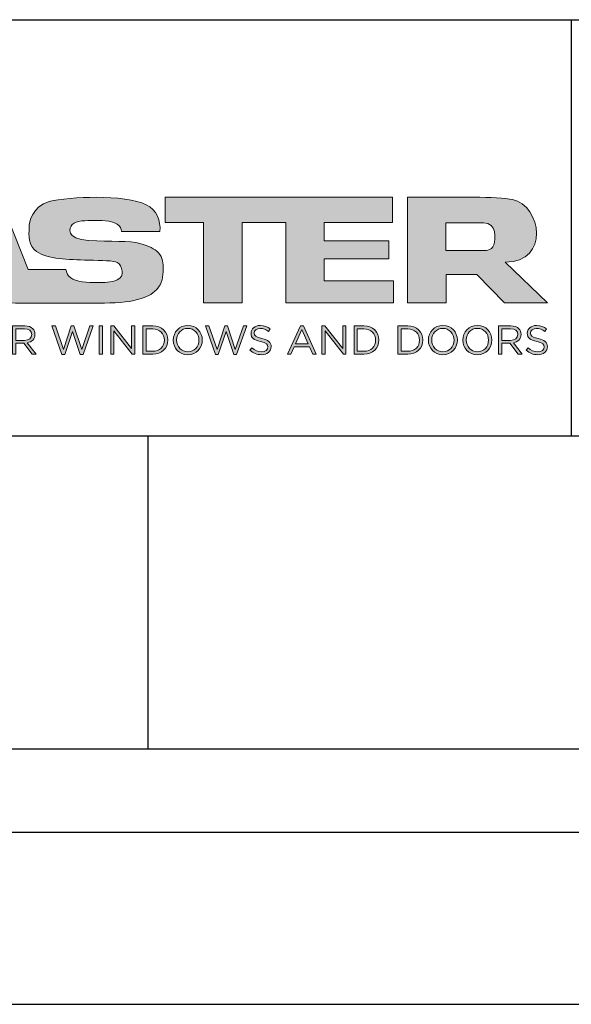
# Model space of a CAD drawing. Units: millimetres. Extents: x 0 to 420, y 0 to 297.
# Drawn here: x 242 to 269, y 0 to 47 of the extents above; entities that cross this region are included whole.
import ezdxf

# ---------------------------------------------------------------- set-up
doc = ezdxf.new("R2010")
doc.units = ezdxf.units.MM
doc.header["$LTSCALE"] = 23.1
doc.layers.get('0').update_dxf_attribs({"linetype": 'CONTINUOUS'})
doc.layers.add('blu_bianco', color=255, linetype='CONTINUOUS')

# ---------------------------------------------------------------- blocks, each defined once
blk = doc.blocks.new('nuovologoMaster_bianco_schede_archiviodwg')
at = {"layer": 'blu_bianco'}
h = blk.add_hatch(color=256, dxfattribs=at)
h.dxf.hatch_style = 1
edge = h.paths.add_edge_path()
edge.add_spline(control_points=[(13.624, 16.074), (13.425, 16.293), (13.17, 16.376), (12.726, 16.523), (12.285, 16.672), (11.305, 16.598), (10.275, 16.67), (9.132, 16.749), (9.348, 17.274), (9.484, 17.431), (9.667, 17.641), (10.199, 17.621), (10.471, 17.626), (11.792, 17.653), (11.792, 17.326), (11.851, 17.102), (11.851, 17.102), (13.694, 17.102), (13.694, 17.102), (13.731, 17.597), (13.546, 18.148), (13.037, 18.384), (12.531, 18.621), (11.591, 18.742), (10.625, 18.742), (9.837, 18.742), (8.836, 18.662), (8.381, 18.535), (7.56, 18.308), (7.409, 17.542), (7.409, 17.287), (7.409, 16.897), (7.355, 16.433), (7.768, 16.131), (8.343, 15.771), (9.239, 15.752), (10.264, 15.723), (10.896, 15.705), (11.471, 15.707), (11.643, 15.604), (11.886, 15.478), (12.033, 14.932), (11.643, 14.774), (11.34, 14.658), (11.023, 14.642), (10.69, 14.642), (10.243, 14.642), (9.65, 14.674), (9.408, 14.876), (9.261, 15), (9.23, 15.035), (9.182, 15.273), (9.182, 15.273), (7.361, 15.273), (7.361, 15.273), (7.361, 15.273), (5.977, 18.739), (5.977, 18.739), (5.977, 18.739), (3.491, 18.739), (3.491, 18.739), (3.491, 18.739), (1.876, 14.979), (1.876, 14.979), (1.876, 14.979), (1.876, 18.739), (1.876, 18.739), (1.876, 18.739), (0.159, 18.739), (0.159, 18.739), (0.159, 18.739), (-2.313, 16.247), (-2.313, 16.247), (-2.313, 16.247), (-2.328, 18.739), (-2.328, 18.739), (-2.328, 18.739), (-4.096, 18.739), (-4.096, 18.739), (-4.096, 18.739), (-9.044, 13.666), (-9.044, 13.666), (-9.044, 13.666), (-7.172, 13.666), (-7.172, 13.666), (-7.172, 13.666), (-4.096, 16.785), (-4.096, 16.785), (-4.096, 16.785), (-4.096, 13.666), (-4.096, 13.666), (-4.096, 13.666), (-2.968, 13.666), (-2.968, 13.666), (-2.968, 13.666), (0.159, 16.785), (0.159, 16.785), (0.159, 16.785), (0.159, 13.666), (0.159, 13.666), (0.159, 13.666), (1.313, 13.666), (1.313, 13.666), (1.313, 13.666), (1.876, 13.666), (1.876, 13.666), (1.876, 13.666), (3.235, 13.666), (3.235, 13.666), (3.235, 13.666), (3.58, 14.512), (3.58, 14.512), (3.58, 14.512), (5.881, 14.512), (5.881, 14.512), (5.881, 14.512), (6.22, 13.666), (6.22, 13.666), (6.22, 13.666), (9.579, 13.661), (10.763, 13.663), (11.496, 13.663), (12.143, 13.69), (12.624, 13.827), (13.106, 13.967), (13.268, 14.047), (13.537, 14.316), (13.805, 14.585), (13.85, 14.963), (13.85, 15.283), (13.85, 15.554), (13.828, 15.854), (13.624, 16.074)], knot_values=[0, 0, 0, 0, 1, 1, 1, 2, 2, 2, 3, 3, 3, 4, 4, 4, 5, 5, 5, 6, 6, 6, 7, 7, 7, 8, 8, 8, 9, 9, 9, 10, 10, 10, 11, 11, 11, 12, 12, 12, 13, 13, 13, 14, 14, 14, 15, 15, 15, 16, 16, 16, 17, 17, 17, 18, 18, 18, 19, 19, 19, 20, 20, 20, 21, 21, 21, 22, 22, 22, 23, 23, 23, 24, 24, 24, 25, 25, 25, 26, 26, 26, 27, 27, 27, 28, 28, 28, 29, 29, 29, 30, 30, 30, 31, 31, 31, 32, 32, 32, 33, 33, 33, 34, 34, 34, 35, 35, 35, 36, 36, 36, 37, 37, 37, 38, 38, 38, 39, 39, 39, 40, 40, 40, 41, 41, 41, 42, 42, 42, 43, 43, 43, 44, 44, 44, 44], degree=3, periodic=0)
h.paths.add_polyline_path([(3.899, 15.398), (4.705, 17.595), (5.525, 15.398)], flags=16)
h = blk.add_hatch(color=256, dxfattribs=at)
h.dxf.hatch_style = 1
h.paths.add_polyline_path([(15.784, 13.666), (15.784, 17.534), (13.944, 17.534), (13.944, 18.74), (19.732, 18.74), (20.057, 18.74), (24.867, 18.74), (24.867, 17.534), (21.586, 17.534), (21.586, 16.654), (24.687, 16.654), (24.687, 15.793), (21.586, 15.793), (21.586, 14.733), (24.907, 14.733), (24.907, 13.666), (19.732, 13.666), (19.732, 17.534), (17.644, 17.534), (17.644, 13.666)])
h = blk.add_hatch(color=256, dxfattribs=at)
h.dxf.hatch_style = 1
edge = h.paths.add_edge_path()
edge.add_spline(control_points=[(30.269, 15.633), (32.438, 15.603), (31.995, 18.359), (30.622, 18.627), (30.262, 18.709), (29.556, 18.74), (28.759, 18.74), (28.759, 18.74), (25.587, 18.74), (25.587, 18.74), (25.587, 18.74), (25.587, 13.666), (25.587, 13.666), (25.587, 13.666), (27.428, 13.666), (27.428, 13.666), (27.428, 13.666), (27.428, 15.033), (27.428, 15.033), (27.428, 15.033), (28.908, 15.033), (28.908, 15.033), (28.908, 15.033), (30.229, 13.666), (30.229, 13.666), (30.229, 13.666), (32.297, 13.666), (32.297, 13.666), (32.297, 13.666), (30.269, 15.633), (30.269, 15.633)], knot_values=[0, 0, 0, 0, 1, 1, 1, 2, 2, 2, 3, 3, 3, 4, 4, 4, 5, 5, 5, 6, 6, 6, 7, 7, 7, 8, 8, 8, 9, 9, 9, 10, 10, 10, 10], degree=3, periodic=0)
edge = h.paths.add_edge_path(flags=16)
edge.add_spline(control_points=[(29.72, 16.455), (29.635, 16.155), (29.219, 16.179), (29.219, 16.179), (29.219, 16.179), (27.419, 16.179), (27.419, 16.179), (27.419, 16.179), (27.419, 17.51), (27.419, 17.51), (27.419, 17.51), (29.23, 17.51), (29.23, 17.51), (29.889, 17.51), (29.806, 16.754), (29.72, 16.455)], knot_values=[0, 0, 0, 0, 1, 1, 1, 2, 2, 2, 3, 3, 3, 4, 4, 4, 5, 5, 5, 5], degree=3, periodic=0)
h = blk.add_hatch(color=256, dxfattribs=at)
h.dxf.hatch_style = 1
edge = h.paths.add_edge_path()
edge.add_spline(control_points=[(6.616, 12.567), (6.616, 12.567), (7.202, 12.567), (7.202, 12.567), (7.37, 12.567), (7.504, 12.516), (7.59, 12.43), (7.656, 12.364), (7.695, 12.269), (7.695, 12.162), (7.695, 12.162), (7.695, 12.158), (7.695, 12.158), (7.695, 11.932), (7.539, 11.799), (7.325, 11.76), (7.325, 11.76), (7.744, 11.204), (7.744, 11.204), (7.744, 11.204), (7.555, 11.204), (7.555, 11.204), (7.555, 11.204), (7.159, 11.733), (7.159, 11.733), (7.159, 11.733), (6.77, 11.733), (6.77, 11.733), (6.77, 11.733), (6.77, 11.204), (6.77, 11.204), (6.77, 11.204), (6.616, 11.204), (6.616, 11.204), (6.616, 11.204), (6.616, 12.567), (6.616, 12.567)], knot_values=[0, 0, 0, 0, 1, 1, 1, 2, 2, 2, 3, 3, 3, 4, 4, 4, 5, 5, 5, 6, 6, 6, 7, 7, 7, 8, 8, 8, 9, 9, 9, 10, 10, 10, 11, 11, 11, 12, 12, 12, 12], degree=3, periodic=0)
edge = h.paths.add_edge_path(flags=16)
edge.add_spline(control_points=[(7.189, 11.871), (7.393, 11.871), (7.539, 11.977), (7.539, 12.152), (7.539, 12.152), (7.539, 12.156), (7.539, 12.156), (7.539, 12.323), (7.411, 12.425), (7.191, 12.425), (7.191, 12.425), (6.77, 12.425), (6.77, 12.425), (6.77, 12.425), (6.77, 11.871), (6.77, 11.871), (6.77, 11.871), (7.189, 11.871), (7.189, 11.871)], knot_values=[0, 0, 0, 0, 1, 1, 1, 2, 2, 2, 3, 3, 3, 4, 4, 4, 5, 5, 5, 6, 6, 6, 6], degree=3, periodic=0)
h = blk.add_hatch(color=256, dxfattribs=at)
h.dxf.hatch_style = 1
h.paths.add_polyline_path([(8.504, 12.567), (8.672, 12.567), (9.061, 11.431), (9.435, 12.571), (9.562, 12.571), (9.936, 11.431), (10.325, 12.567), (10.487, 12.567), (10, 11.194), (9.869, 11.194), (9.495, 12.3), (9.12, 11.194), (8.991, 11.194)])
h = blk.add_hatch(color=256, dxfattribs=at)
h.dxf.hatch_style = 1
h.paths.add_polyline_path([(10.78, 12.567), (10.934, 12.567), (10.934, 11.203), (10.78, 11.203)])
h = blk.add_hatch(color=256, dxfattribs=at)
h.dxf.hatch_style = 1
h.paths.add_polyline_path([(11.333, 12.567), (11.477, 12.567), (12.336, 11.474), (12.336, 12.567), (12.486, 12.567), (12.486, 11.204), (12.364, 11.204), (11.483, 12.321), (11.483, 11.204), (11.333, 11.204)])
h = blk.add_hatch(color=256, dxfattribs=at)
h.dxf.hatch_style = 1
edge = h.paths.add_edge_path()
edge.add_spline(control_points=[(12.873, 12.567), (12.873, 12.567), (13.346, 12.567), (13.346, 12.567), (13.774, 12.567), (14.07, 12.273), (14.07, 11.889), (14.07, 11.889), (14.07, 11.885), (14.07, 11.885), (14.07, 11.501), (13.774, 11.204), (13.346, 11.204), (13.346, 11.204), (12.873, 11.204), (12.873, 11.204), (12.873, 11.204), (12.873, 12.567), (12.873, 12.567)], knot_values=[0, 0, 0, 0, 1, 1, 1, 2, 2, 2, 3, 3, 3, 4, 4, 4, 5, 5, 5, 6, 6, 6, 6], degree=3, periodic=0)
edge = h.paths.add_edge_path(flags=16)
edge.add_spline(control_points=[(13.027, 12.425), (13.027, 12.425), (13.027, 11.346), (13.027, 11.346), (13.027, 11.346), (13.346, 11.346), (13.346, 11.346), (13.691, 11.346), (13.911, 11.579), (13.911, 11.881), (13.911, 11.881), (13.911, 11.885), (13.911, 11.885), (13.911, 12.187), (13.691, 12.425), (13.346, 12.425), (13.346, 12.425), (13.027, 12.425), (13.027, 12.425)], knot_values=[0, 0, 0, 0, 1, 1, 1, 2, 2, 2, 3, 3, 3, 4, 4, 4, 5, 5, 5, 6, 6, 6, 6], degree=3, periodic=0)
h = blk.add_hatch(color=256, dxfattribs=at)
h.dxf.hatch_style = 1
edge = h.paths.add_edge_path()
edge.add_spline(control_points=[(14.336, 11.881), (14.336, 11.881), (14.336, 11.885), (14.336, 11.885), (14.336, 12.261), (14.618, 12.59), (15.033, 12.59), (15.448, 12.59), (15.727, 12.265), (15.727, 11.889), (15.727, 11.889), (15.727, 11.885), (15.727, 11.885), (15.727, 11.509), (15.444, 11.18), (15.029, 11.18), (14.615, 11.18), (14.336, 11.505), (14.336, 11.881)], knot_values=[0, 0, 0, 0, 1, 1, 1, 2, 2, 2, 3, 3, 3, 4, 4, 4, 5, 5, 5, 6, 6, 6, 6], degree=3, periodic=0)
edge = h.paths.add_edge_path(flags=16)
edge.add_spline(control_points=[(15.567, 11.881), (15.567, 11.881), (15.567, 11.885), (15.567, 11.885), (15.567, 12.195), (15.341, 12.448), (15.029, 12.448), (14.718, 12.448), (14.496, 12.199), (14.496, 11.889), (14.496, 11.889), (14.496, 11.885), (14.496, 11.885), (14.496, 11.575), (14.722, 11.322), (15.033, 11.322), (15.345, 11.322), (15.567, 11.572), (15.567, 11.881)], knot_values=[0, 0, 0, 0, 1, 1, 1, 2, 2, 2, 3, 3, 3, 4, 4, 4, 5, 5, 5, 6, 6, 6, 6], degree=3, periodic=0)
h = blk.add_hatch(color=256, dxfattribs=at)
h.dxf.hatch_style = 1
h.paths.add_polyline_path([(15.877, 12.567), (16.045, 12.567), (16.434, 11.431), (16.808, 12.571), (16.935, 12.571), (17.309, 11.431), (17.698, 12.567), (17.86, 12.567), (17.373, 11.194), (17.242, 11.194), (16.869, 12.3), (16.493, 11.194), (16.364, 11.194)])
h = blk.add_hatch(color=256, dxfattribs=at)
h.dxf.hatch_style = 1
edge = h.paths.add_edge_path()
edge.add_spline(control_points=[(18.011, 11.402), (18.011, 11.402), (18.106, 11.515), (18.106, 11.515), (18.249, 11.386), (18.385, 11.322), (18.574, 11.322), (18.757, 11.322), (18.878, 11.42), (18.878, 11.554), (18.878, 11.554), (18.878, 11.558), (18.878, 11.558), (18.878, 11.684), (18.809, 11.757), (18.523, 11.817), (18.21, 11.885), (18.066, 11.986), (18.066, 12.21), (18.066, 12.21), (18.066, 12.214), (18.066, 12.214), (18.066, 12.428), (18.254, 12.586), (18.513, 12.586), (18.712, 12.586), (18.854, 12.53), (18.992, 12.419), (18.992, 12.419), (18.903, 12.3), (18.903, 12.3), (18.776, 12.403), (18.65, 12.448), (18.51, 12.448), (18.332, 12.448), (18.219, 12.351), (18.219, 12.228), (18.219, 12.228), (18.219, 12.224), (18.219, 12.224), (18.219, 12.095), (18.289, 12.023), (18.589, 11.959), (18.893, 11.893), (19.033, 11.782), (19.033, 11.573), (19.033, 11.573), (19.033, 11.57), (19.033, 11.57), (19.033, 11.336), (18.838, 11.184), (18.568, 11.184), (18.352, 11.184), (18.174, 11.256), (18.011, 11.402)], knot_values=[0, 0, 0, 0, 1, 1, 1, 2, 2, 2, 3, 3, 3, 4, 4, 4, 5, 5, 5, 6, 6, 6, 7, 7, 7, 8, 8, 8, 9, 9, 9, 10, 10, 10, 11, 11, 11, 12, 12, 12, 13, 13, 13, 14, 14, 14, 15, 15, 15, 16, 16, 16, 17, 17, 17, 18, 18, 18, 18], degree=3, periodic=0)
h = blk.add_hatch(color=256, dxfattribs=at)
h.dxf.hatch_style = 1
h.paths.add_polyline_path([(20.436, 12.576), (20.581, 12.576), (21.202, 11.203), (21.036, 11.203), (20.876, 11.564), (20.135, 11.564), (19.973, 11.203), (19.815, 11.203)])
h.paths.add_polyline_path([(20.816, 11.704), (20.507, 12.397), (20.195, 11.704)], flags=16)
h = blk.add_hatch(color=256, dxfattribs=at)
h.dxf.hatch_style = 1
h.paths.add_polyline_path([(21.471, 12.567), (21.615, 12.567), (22.474, 11.474), (22.474, 12.567), (22.624, 12.567), (22.624, 11.204), (22.502, 11.204), (21.621, 12.321), (21.621, 11.204), (21.471, 11.204)])
h = blk.add_hatch(color=256, dxfattribs=at)
h.dxf.hatch_style = 1
edge = h.paths.add_edge_path()
edge.add_spline(control_points=[(23.011, 12.567), (23.011, 12.567), (23.484, 12.567), (23.484, 12.567), (23.912, 12.567), (24.208, 12.273), (24.208, 11.889), (24.208, 11.889), (24.208, 11.885), (24.208, 11.885), (24.208, 11.501), (23.912, 11.204), (23.484, 11.204), (23.484, 11.204), (23.011, 11.204), (23.011, 11.204), (23.011, 11.204), (23.011, 12.567), (23.011, 12.567)], knot_values=[0, 0, 0, 0, 1, 1, 1, 2, 2, 2, 3, 3, 3, 4, 4, 4, 5, 5, 5, 6, 6, 6, 6], degree=3, periodic=0)
edge = h.paths.add_edge_path(flags=16)
edge.add_spline(control_points=[(23.164, 12.425), (23.164, 12.425), (23.164, 11.346), (23.164, 11.346), (23.164, 11.346), (23.484, 11.346), (23.484, 11.346), (23.828, 11.346), (24.049, 11.579), (24.049, 11.881), (24.049, 11.881), (24.049, 11.885), (24.049, 11.885), (24.049, 12.187), (23.828, 12.425), (23.484, 12.425), (23.484, 12.425), (23.164, 12.425), (23.164, 12.425)], knot_values=[0, 0, 0, 0, 1, 1, 1, 2, 2, 2, 3, 3, 3, 4, 4, 4, 5, 5, 5, 6, 6, 6, 6], degree=3, periodic=0)
h = blk.add_hatch(color=256, dxfattribs=at)
h.dxf.hatch_style = 1
edge = h.paths.add_edge_path()
edge.add_spline(control_points=[(25.119, 12.567), (25.119, 12.567), (25.592, 12.567), (25.592, 12.567), (26.02, 12.567), (26.316, 12.273), (26.316, 11.889), (26.316, 11.889), (26.316, 11.885), (26.316, 11.885), (26.316, 11.501), (26.02, 11.204), (25.592, 11.204), (25.592, 11.204), (25.119, 11.204), (25.119, 11.204), (25.119, 11.204), (25.119, 12.567), (25.119, 12.567)], knot_values=[0, 0, 0, 0, 1, 1, 1, 2, 2, 2, 3, 3, 3, 4, 4, 4, 5, 5, 5, 6, 6, 6, 6], degree=3, periodic=0)
edge = h.paths.add_edge_path(flags=16)
edge.add_spline(control_points=[(25.273, 12.425), (25.273, 12.425), (25.273, 11.346), (25.273, 11.346), (25.273, 11.346), (25.592, 11.346), (25.592, 11.346), (25.937, 11.346), (26.157, 11.579), (26.157, 11.881), (26.157, 11.881), (26.157, 11.885), (26.157, 11.885), (26.157, 12.187), (25.937, 12.425), (25.592, 12.425), (25.592, 12.425), (25.273, 12.425), (25.273, 12.425)], knot_values=[0, 0, 0, 0, 1, 1, 1, 2, 2, 2, 3, 3, 3, 4, 4, 4, 5, 5, 5, 6, 6, 6, 6], degree=3, periodic=0)
h = blk.add_hatch(color=256, dxfattribs=at)
h.dxf.hatch_style = 1
edge = h.paths.add_edge_path()
edge.add_spline(control_points=[(26.582, 11.881), (26.582, 11.881), (26.582, 11.885), (26.582, 11.885), (26.582, 12.261), (26.865, 12.59), (27.279, 12.59), (27.694, 12.59), (27.973, 12.265), (27.973, 11.889), (27.973, 11.889), (27.973, 11.885), (27.973, 11.885), (27.973, 11.509), (27.69, 11.18), (27.275, 11.18), (26.861, 11.18), (26.582, 11.505), (26.582, 11.881)], knot_values=[0, 0, 0, 0, 1, 1, 1, 2, 2, 2, 3, 3, 3, 4, 4, 4, 5, 5, 5, 6, 6, 6, 6], degree=3, periodic=0)
edge = h.paths.add_edge_path(flags=16)
edge.add_spline(control_points=[(27.813, 11.881), (27.813, 11.881), (27.813, 11.885), (27.813, 11.885), (27.813, 12.195), (27.587, 12.448), (27.275, 12.448), (26.964, 12.448), (26.742, 12.199), (26.742, 11.889), (26.742, 11.889), (26.742, 11.885), (26.742, 11.885), (26.742, 11.575), (26.968, 11.322), (27.279, 11.322), (27.591, 11.322), (27.813, 11.572), (27.813, 11.881)], knot_values=[0, 0, 0, 0, 1, 1, 1, 2, 2, 2, 3, 3, 3, 4, 4, 4, 5, 5, 5, 6, 6, 6, 6], degree=3, periodic=0)
h = blk.add_hatch(color=256, dxfattribs=at)
h.dxf.hatch_style = 1
edge = h.paths.add_edge_path()
edge.add_spline(control_points=[(28.238, 11.881), (28.238, 11.881), (28.238, 11.885), (28.238, 11.885), (28.238, 12.261), (28.521, 12.59), (28.936, 12.59), (29.35, 12.59), (29.629, 12.265), (29.629, 11.889), (29.629, 11.889), (29.629, 11.885), (29.629, 11.885), (29.629, 11.509), (29.346, 11.18), (28.932, 11.18), (28.517, 11.18), (28.238, 11.505), (28.238, 11.881)], knot_values=[0, 0, 0, 0, 1, 1, 1, 2, 2, 2, 3, 3, 3, 4, 4, 4, 5, 5, 5, 6, 6, 6, 6], degree=3, periodic=0)
edge = h.paths.add_edge_path(flags=16)
edge.add_spline(control_points=[(29.469, 11.881), (29.469, 11.881), (29.469, 11.885), (29.469, 11.885), (29.469, 12.195), (29.243, 12.448), (28.932, 12.448), (28.62, 12.448), (28.398, 12.199), (28.398, 11.889), (28.398, 11.889), (28.398, 11.885), (28.398, 11.885), (28.398, 11.575), (28.624, 11.322), (28.936, 11.322), (29.247, 11.322), (29.469, 11.572), (29.469, 11.881)], knot_values=[0, 0, 0, 0, 1, 1, 1, 2, 2, 2, 3, 3, 3, 4, 4, 4, 5, 5, 5, 6, 6, 6, 6], degree=3, periodic=0)
h = blk.add_hatch(color=256, dxfattribs=at)
h.dxf.hatch_style = 1
edge = h.paths.add_edge_path()
edge.add_spline(control_points=[(29.955, 12.567), (29.955, 12.567), (30.541, 12.567), (30.541, 12.567), (30.709, 12.567), (30.843, 12.516), (30.929, 12.43), (30.995, 12.364), (31.034, 12.269), (31.034, 12.162), (31.034, 12.162), (31.034, 12.158), (31.034, 12.158), (31.034, 11.932), (30.878, 11.799), (30.664, 11.76), (30.664, 11.76), (31.083, 11.204), (31.083, 11.204), (31.083, 11.204), (30.894, 11.204), (30.894, 11.204), (30.894, 11.204), (30.498, 11.733), (30.498, 11.733), (30.498, 11.733), (30.109, 11.733), (30.109, 11.733), (30.109, 11.733), (30.109, 11.204), (30.109, 11.204), (30.109, 11.204), (29.955, 11.204), (29.955, 11.204), (29.955, 11.204), (29.955, 12.567), (29.955, 12.567)], knot_values=[0, 0, 0, 0, 1, 1, 1, 2, 2, 2, 3, 3, 3, 4, 4, 4, 5, 5, 5, 6, 6, 6, 7, 7, 7, 8, 8, 8, 9, 9, 9, 10, 10, 10, 11, 11, 11, 12, 12, 12, 12], degree=3, periodic=0)
edge = h.paths.add_edge_path(flags=16)
edge.add_spline(control_points=[(30.528, 11.871), (30.732, 11.871), (30.878, 11.977), (30.878, 12.152), (30.878, 12.152), (30.878, 12.156), (30.878, 12.156), (30.878, 12.323), (30.75, 12.425), (30.53, 12.425), (30.53, 12.425), (30.109, 12.425), (30.109, 12.425), (30.109, 12.425), (30.109, 11.871), (30.109, 11.871), (30.109, 11.871), (30.528, 11.871), (30.528, 11.871)], knot_values=[0, 0, 0, 0, 1, 1, 1, 2, 2, 2, 3, 3, 3, 4, 4, 4, 5, 5, 5, 6, 6, 6, 6], degree=3, periodic=0)
h = blk.add_hatch(color=256, dxfattribs=at)
h.dxf.hatch_style = 1
edge = h.paths.add_edge_path()
edge.add_spline(control_points=[(31.274, 11.402), (31.274, 11.402), (31.37, 11.515), (31.37, 11.515), (31.512, 11.386), (31.648, 11.322), (31.837, 11.322), (32.02, 11.322), (32.141, 11.42), (32.141, 11.554), (32.141, 11.554), (32.141, 11.558), (32.141, 11.558), (32.141, 11.684), (32.073, 11.757), (31.786, 11.817), (31.473, 11.885), (31.329, 11.986), (31.329, 12.21), (31.329, 12.21), (31.329, 12.214), (31.329, 12.214), (31.329, 12.428), (31.518, 12.586), (31.777, 12.586), (31.975, 12.586), (32.118, 12.53), (32.256, 12.419), (32.256, 12.419), (32.166, 12.3), (32.166, 12.3), (32.04, 12.403), (31.913, 12.448), (31.773, 12.448), (31.596, 12.448), (31.483, 12.351), (31.483, 12.228), (31.483, 12.228), (31.483, 12.224), (31.483, 12.224), (31.483, 12.095), (31.553, 12.023), (31.853, 11.959), (32.156, 11.893), (32.297, 11.782), (32.297, 11.573), (32.297, 11.573), (32.297, 11.57), (32.297, 11.57), (32.297, 11.336), (32.102, 11.184), (31.831, 11.184), (31.615, 11.184), (31.438, 11.256), (31.274, 11.402)], knot_values=[0, 0, 0, 0, 1, 1, 1, 2, 2, 2, 3, 3, 3, 4, 4, 4, 5, 5, 5, 6, 6, 6, 7, 7, 7, 8, 8, 8, 9, 9, 9, 10, 10, 10, 11, 11, 11, 12, 12, 12, 13, 13, 13, 14, 14, 14, 15, 15, 15, 16, 16, 16, 17, 17, 17, 18, 18, 18, 18], degree=3, periodic=0)
for p, q in [((-16.556, 27.267), (33.444, 27.267)), ((33.444, 27.267), (33.444, 7.267)), ((33.444, 7.267), (-16.556, 7.267))]:
    blk.add_line(p, q)
at = {"layer": 'blu_bianco', "lineweight": 9}
for points in [[(15.784, 13.666), (15.784, 17.534), (13.944, 17.534), (13.944, 18.74), (19.732, 18.74), (20.057, 18.74), (24.867, 18.74), (24.867, 17.534), (21.586, 17.534), (21.586, 16.654), (24.687, 16.654), (24.687, 15.793), (21.586, 15.793), (21.586, 14.733), (24.907, 14.733), (24.907, 13.666), (19.732, 13.666), (19.732, 17.534), (17.644, 17.534), (17.644, 13.666), (15.784, 13.666)], [(8.504, 12.567), (8.672, 12.567), (9.061, 11.431), (9.435, 12.571), (9.562, 12.571), (9.936, 11.431), (10.325, 12.567), (10.487, 12.567), (10, 11.194), (9.869, 11.194), (9.495, 12.3), (9.12, 11.194), (8.991, 11.194), (8.504, 12.567)], [(10.78, 12.567), (10.934, 12.567), (10.934, 11.203), (10.78, 11.203), (10.78, 12.567)], [(11.333, 12.567), (11.477, 12.567), (12.336, 11.474), (12.336, 12.567), (12.486, 12.567), (12.486, 11.204), (12.364, 11.204), (11.483, 12.321), (11.483, 11.204), (11.333, 11.204), (11.333, 12.567)], [(15.877, 12.567), (16.045, 12.567), (16.434, 11.431), (16.808, 12.571), (16.935, 12.571), (17.309, 11.431), (17.698, 12.567), (17.86, 12.567), (17.373, 11.194), (17.242, 11.194), (16.869, 12.3), (16.493, 11.194), (16.364, 11.194), (15.877, 12.567)], [(20.436, 12.576), (20.581, 12.576), (21.202, 11.203), (21.036, 11.203), (20.876, 11.564), (20.135, 11.564), (19.973, 11.203), (19.815, 11.203), (20.436, 12.576)], [(20.816, 11.704), (20.507, 12.397), (20.195, 11.704), (20.816, 11.704)], [(21.471, 12.567), (21.615, 12.567), (22.474, 11.474), (22.474, 12.567), (22.624, 12.567), (22.624, 11.204), (22.502, 11.204), (21.621, 12.321), (21.621, 11.204), (21.471, 11.204), (21.471, 12.567)]]:
    blk.add_lwpolyline(points, dxfattribs=at)
for points, knots in [([(13.624, 16.074), (13.425, 16.293), (13.17, 16.376), (12.726, 16.523), (12.285, 16.672), (11.305, 16.598), (10.275, 16.67), (9.132, 16.749), (9.348, 17.274), (9.484, 17.431), (9.667, 17.641), (10.199, 17.621), (10.471, 17.626), (11.792, 17.653), (11.792, 17.326), (11.851, 17.102), (11.851, 17.102), (13.694, 17.102), (13.694, 17.102), (13.731, 17.597), (13.546, 18.148), (13.037, 18.384), (12.531, 18.621), (11.591, 18.742), (10.625, 18.742), (9.837, 18.742), (8.836, 18.662), (8.381, 18.535), (7.56, 18.308), (7.409, 17.542), (7.409, 17.287), (7.409, 16.897), (7.355, 16.433), (7.768, 16.131), (8.343, 15.771), (9.239, 15.752), (10.264, 15.723), (10.896, 15.705), (11.471, 15.707), (11.643, 15.604), (11.886, 15.478), (12.033, 14.932), (11.643, 14.774), (11.34, 14.658), (11.023, 14.642), (10.69, 14.642), (10.243, 14.642), (9.65, 14.674), (9.408, 14.876), (9.261, 15), (9.23, 15.035), (9.182, 15.273), (9.182, 15.273), (7.361, 15.273), (7.361, 15.273), (7.361, 15.273), (5.977, 18.739), (5.977, 18.739), (5.977, 18.739), (3.491, 18.739), (3.491, 18.739), (3.491, 18.739), (1.876, 14.979), (1.876, 14.979), (1.876, 14.979), (1.876, 18.739), (1.876, 18.739), (1.876, 18.739), (0.159, 18.739), (0.159, 18.739), (0.159, 18.739), (-2.313, 16.247), (-2.313, 16.247), (-2.313, 16.247), (-2.328, 18.739), (-2.328, 18.739), (-2.328, 18.739), (-4.096, 18.739), (-4.096, 18.739), (-4.096, 18.739), (-9.044, 13.666), (-9.044, 13.666), (-9.044, 13.666), (-7.172, 13.666), (-7.172, 13.666), (-7.172, 13.666), (-4.096, 16.785), (-4.096, 16.785), (-4.096, 16.785), (-4.096, 13.666), (-4.096, 13.666), (-4.096, 13.666), (-2.968, 13.666), (-2.968, 13.666), (-2.968, 13.666), (0.159, 16.785), (0.159, 16.785), (0.159, 16.785), (0.159, 13.666), (0.159, 13.666), (0.159, 13.666), (1.313, 13.666), (1.313, 13.666), (1.313, 13.666), (1.876, 13.666), (1.876, 13.666), (1.876, 13.666), (3.235, 13.666), (3.235, 13.666), (3.235, 13.666), (3.58, 14.512), (3.58, 14.512), (3.58, 14.512), (5.881, 14.512), (5.881, 14.512), (5.881, 14.512), (6.22, 13.666), (6.22, 13.666), (6.22, 13.666), (9.579, 13.661), (10.763, 13.663), (11.496, 13.663), (12.143, 13.69), (12.624, 13.827), (13.106, 13.967), (13.268, 14.047), (13.537, 14.316), (13.805, 14.585), (13.85, 14.963), (13.85, 15.283), (13.85, 15.554), (13.828, 15.854), (13.624, 16.074)], [0, 0, 0, 0, 1, 1, 1, 2, 2, 2, 3, 3, 3, 4, 4, 4, 5, 5, 5, 6, 6, 6, 7, 7, 7, 8, 8, 8, 9, 9, 9, 10, 10, 10, 11, 11, 11, 12, 12, 12, 13, 13, 13, 14, 14, 14, 15, 15, 15, 16, 16, 16, 17, 17, 17, 18, 18, 18, 19, 19, 19, 20, 20, 20, 21, 21, 21, 22, 22, 22, 23, 23, 23, 24, 24, 24, 25, 25, 25, 26, 26, 26, 27, 27, 27, 28, 28, 28, 29, 29, 29, 30, 30, 30, 31, 31, 31, 32, 32, 32, 33, 33, 33, 34, 34, 34, 35, 35, 35, 36, 36, 36, 37, 37, 37, 38, 38, 38, 39, 39, 39, 40, 40, 40, 41, 41, 41, 42, 42, 42, 43, 43, 43, 44, 44, 44, 44]), ([(30.269, 15.633), (32.438, 15.603), (31.995, 18.359), (30.622, 18.627), (30.262, 18.709), (29.556, 18.74), (28.759, 18.74), (28.759, 18.74), (25.587, 18.74), (25.587, 18.74), (25.587, 18.74), (25.587, 13.666), (25.587, 13.666), (25.587, 13.666), (27.428, 13.666), (27.428, 13.666), (27.428, 13.666), (27.428, 15.033), (27.428, 15.033), (27.428, 15.033), (28.908, 15.033), (28.908, 15.033), (28.908, 15.033), (30.229, 13.666), (30.229, 13.666), (30.229, 13.666), (32.297, 13.666), (32.297, 13.666), (32.297, 13.666), (30.269, 15.633), (30.269, 15.633)], [0, 0, 0, 0, 1, 1, 1, 2, 2, 2, 3, 3, 3, 4, 4, 4, 5, 5, 5, 6, 6, 6, 7, 7, 7, 8, 8, 8, 9, 9, 9, 10, 10, 10, 10]), ([(29.72, 16.455), (29.635, 16.155), (29.219, 16.179), (29.219, 16.179), (29.219, 16.179), (27.419, 16.179), (27.419, 16.179), (27.419, 16.179), (27.419, 17.51), (27.419, 17.51), (27.419, 17.51), (29.23, 17.51), (29.23, 17.51), (29.889, 17.51), (29.806, 16.754), (29.72, 16.455)], [0, 0, 0, 0, 1, 1, 1, 2, 2, 2, 3, 3, 3, 4, 4, 4, 5, 5, 5, 5]), ([(6.616, 12.567), (6.616, 12.567), (7.202, 12.567), (7.202, 12.567), (7.37, 12.567), (7.504, 12.516), (7.59, 12.43), (7.656, 12.364), (7.695, 12.269), (7.695, 12.162), (7.695, 12.162), (7.695, 12.158), (7.695, 12.158), (7.695, 11.932), (7.539, 11.799), (7.325, 11.76), (7.325, 11.76), (7.744, 11.204), (7.744, 11.204), (7.744, 11.204), (7.555, 11.204), (7.555, 11.204), (7.555, 11.204), (7.159, 11.733), (7.159, 11.733), (7.159, 11.733), (6.77, 11.733), (6.77, 11.733), (6.77, 11.733), (6.77, 11.204), (6.77, 11.204), (6.77, 11.204), (6.616, 11.204), (6.616, 11.204), (6.616, 11.204), (6.616, 12.567), (6.616, 12.567)], [0, 0, 0, 0, 1, 1, 1, 2, 2, 2, 3, 3, 3, 4, 4, 4, 5, 5, 5, 6, 6, 6, 7, 7, 7, 8, 8, 8, 9, 9, 9, 10, 10, 10, 11, 11, 11, 12, 12, 12, 12]), ([(7.189, 11.871), (7.393, 11.871), (7.539, 11.977), (7.539, 12.152), (7.539, 12.152), (7.539, 12.156), (7.539, 12.156), (7.539, 12.323), (7.411, 12.425), (7.191, 12.425), (7.191, 12.425), (6.77, 12.425), (6.77, 12.425), (6.77, 12.425), (6.77, 11.871), (6.77, 11.871), (6.77, 11.871), (7.189, 11.871), (7.189, 11.871)], [0, 0, 0, 0, 1, 1, 1, 2, 2, 2, 3, 3, 3, 4, 4, 4, 5, 5, 5, 6, 6, 6, 6]), ([(12.873, 12.567), (12.873, 12.567), (13.346, 12.567), (13.346, 12.567), (13.774, 12.567), (14.07, 12.273), (14.07, 11.889), (14.07, 11.889), (14.07, 11.885), (14.07, 11.885), (14.07, 11.501), (13.774, 11.204), (13.346, 11.204), (13.346, 11.204), (12.873, 11.204), (12.873, 11.204), (12.873, 11.204), (12.873, 12.567), (12.873, 12.567)], [0, 0, 0, 0, 1, 1, 1, 2, 2, 2, 3, 3, 3, 4, 4, 4, 5, 5, 5, 6, 6, 6, 6]), ([(13.027, 12.425), (13.027, 12.425), (13.027, 11.346), (13.027, 11.346), (13.027, 11.346), (13.346, 11.346), (13.346, 11.346), (13.691, 11.346), (13.911, 11.579), (13.911, 11.881), (13.911, 11.881), (13.911, 11.885), (13.911, 11.885), (13.911, 12.187), (13.691, 12.425), (13.346, 12.425), (13.346, 12.425), (13.027, 12.425), (13.027, 12.425)], [0, 0, 0, 0, 1, 1, 1, 2, 2, 2, 3, 3, 3, 4, 4, 4, 5, 5, 5, 6, 6, 6, 6]), ([(14.336, 11.881), (14.336, 11.881), (14.336, 11.885), (14.336, 11.885), (14.336, 12.261), (14.618, 12.59), (15.033, 12.59), (15.448, 12.59), (15.727, 12.265), (15.727, 11.889), (15.727, 11.889), (15.727, 11.885), (15.727, 11.885), (15.727, 11.509), (15.444, 11.18), (15.029, 11.18), (14.615, 11.18), (14.336, 11.505), (14.336, 11.881)], [0, 0, 0, 0, 1, 1, 1, 2, 2, 2, 3, 3, 3, 4, 4, 4, 5, 5, 5, 6, 6, 6, 6]), ([(15.567, 11.881), (15.567, 11.881), (15.567, 11.885), (15.567, 11.885), (15.567, 12.195), (15.341, 12.448), (15.029, 12.448), (14.718, 12.448), (14.496, 12.199), (14.496, 11.889), (14.496, 11.889), (14.496, 11.885), (14.496, 11.885), (14.496, 11.575), (14.722, 11.322), (15.033, 11.322), (15.345, 11.322), (15.567, 11.572), (15.567, 11.881)], [0, 0, 0, 0, 1, 1, 1, 2, 2, 2, 3, 3, 3, 4, 4, 4, 5, 5, 5, 6, 6, 6, 6]), ([(18.011, 11.402), (18.011, 11.402), (18.106, 11.515), (18.106, 11.515), (18.249, 11.386), (18.385, 11.322), (18.574, 11.322), (18.757, 11.322), (18.878, 11.42), (18.878, 11.554), (18.878, 11.554), (18.878, 11.558), (18.878, 11.558), (18.878, 11.684), (18.809, 11.757), (18.523, 11.817), (18.21, 11.885), (18.066, 11.986), (18.066, 12.21), (18.066, 12.21), (18.066, 12.214), (18.066, 12.214), (18.066, 12.428), (18.254, 12.586), (18.513, 12.586), (18.712, 12.586), (18.854, 12.53), (18.992, 12.419), (18.992, 12.419), (18.903, 12.3), (18.903, 12.3), (18.776, 12.403), (18.65, 12.448), (18.51, 12.448), (18.332, 12.448), (18.219, 12.351), (18.219, 12.228), (18.219, 12.228), (18.219, 12.224), (18.219, 12.224), (18.219, 12.095), (18.289, 12.023), (18.589, 11.959), (18.893, 11.893), (19.033, 11.782), (19.033, 11.573), (19.033, 11.573), (19.033, 11.57), (19.033, 11.57), (19.033, 11.336), (18.838, 11.184), (18.568, 11.184), (18.352, 11.184), (18.174, 11.256), (18.011, 11.402)], [0, 0, 0, 0, 1, 1, 1, 2, 2, 2, 3, 3, 3, 4, 4, 4, 5, 5, 5, 6, 6, 6, 7, 7, 7, 8, 8, 8, 9, 9, 9, 10, 10, 10, 11, 11, 11, 12, 12, 12, 13, 13, 13, 14, 14, 14, 15, 15, 15, 16, 16, 16, 17, 17, 17, 18, 18, 18, 18]), ([(23.011, 12.567), (23.011, 12.567), (23.484, 12.567), (23.484, 12.567), (23.912, 12.567), (24.208, 12.273), (24.208, 11.889), (24.208, 11.889), (24.208, 11.885), (24.208, 11.885), (24.208, 11.501), (23.912, 11.204), (23.484, 11.204), (23.484, 11.204), (23.011, 11.204), (23.011, 11.204), (23.011, 11.204), (23.011, 12.567), (23.011, 12.567)], [0, 0, 0, 0, 1, 1, 1, 2, 2, 2, 3, 3, 3, 4, 4, 4, 5, 5, 5, 6, 6, 6, 6]), ([(23.164, 12.425), (23.164, 12.425), (23.164, 11.346), (23.164, 11.346), (23.164, 11.346), (23.484, 11.346), (23.484, 11.346), (23.828, 11.346), (24.049, 11.579), (24.049, 11.881), (24.049, 11.881), (24.049, 11.885), (24.049, 11.885), (24.049, 12.187), (23.828, 12.425), (23.484, 12.425), (23.484, 12.425), (23.164, 12.425), (23.164, 12.425)], [0, 0, 0, 0, 1, 1, 1, 2, 2, 2, 3, 3, 3, 4, 4, 4, 5, 5, 5, 6, 6, 6, 6]), ([(25.119, 12.567), (25.119, 12.567), (25.592, 12.567), (25.592, 12.567), (26.02, 12.567), (26.316, 12.273), (26.316, 11.889), (26.316, 11.889), (26.316, 11.885), (26.316, 11.885), (26.316, 11.501), (26.02, 11.204), (25.592, 11.204), (25.592, 11.204), (25.119, 11.204), (25.119, 11.204), (25.119, 11.204), (25.119, 12.567), (25.119, 12.567)], [0, 0, 0, 0, 1, 1, 1, 2, 2, 2, 3, 3, 3, 4, 4, 4, 5, 5, 5, 6, 6, 6, 6]), ([(25.273, 12.425), (25.273, 12.425), (25.273, 11.346), (25.273, 11.346), (25.273, 11.346), (25.592, 11.346), (25.592, 11.346), (25.937, 11.346), (26.157, 11.579), (26.157, 11.881), (26.157, 11.881), (26.157, 11.885), (26.157, 11.885), (26.157, 12.187), (25.937, 12.425), (25.592, 12.425), (25.592, 12.425), (25.273, 12.425), (25.273, 12.425)], [0, 0, 0, 0, 1, 1, 1, 2, 2, 2, 3, 3, 3, 4, 4, 4, 5, 5, 5, 6, 6, 6, 6]), ([(26.582, 11.881), (26.582, 11.881), (26.582, 11.885), (26.582, 11.885), (26.582, 12.261), (26.865, 12.59), (27.279, 12.59), (27.694, 12.59), (27.973, 12.265), (27.973, 11.889), (27.973, 11.889), (27.973, 11.885), (27.973, 11.885), (27.973, 11.509), (27.69, 11.18), (27.275, 11.18), (26.861, 11.18), (26.582, 11.505), (26.582, 11.881)], [0, 0, 0, 0, 1, 1, 1, 2, 2, 2, 3, 3, 3, 4, 4, 4, 5, 5, 5, 6, 6, 6, 6]), ([(27.813, 11.881), (27.813, 11.881), (27.813, 11.885), (27.813, 11.885), (27.813, 12.195), (27.587, 12.448), (27.275, 12.448), (26.964, 12.448), (26.742, 12.199), (26.742, 11.889), (26.742, 11.889), (26.742, 11.885), (26.742, 11.885), (26.742, 11.575), (26.968, 11.322), (27.279, 11.322), (27.591, 11.322), (27.813, 11.572), (27.813, 11.881)], [0, 0, 0, 0, 1, 1, 1, 2, 2, 2, 3, 3, 3, 4, 4, 4, 5, 5, 5, 6, 6, 6, 6]), ([(28.238, 11.881), (28.238, 11.881), (28.238, 11.885), (28.238, 11.885), (28.238, 12.261), (28.521, 12.59), (28.936, 12.59), (29.35, 12.59), (29.629, 12.265), (29.629, 11.889), (29.629, 11.889), (29.629, 11.885), (29.629, 11.885), (29.629, 11.509), (29.346, 11.18), (28.932, 11.18), (28.517, 11.18), (28.238, 11.505), (28.238, 11.881)], [0, 0, 0, 0, 1, 1, 1, 2, 2, 2, 3, 3, 3, 4, 4, 4, 5, 5, 5, 6, 6, 6, 6]), ([(29.469, 11.881), (29.469, 11.881), (29.469, 11.885), (29.469, 11.885), (29.469, 12.195), (29.243, 12.448), (28.932, 12.448), (28.62, 12.448), (28.398, 12.199), (28.398, 11.889), (28.398, 11.889), (28.398, 11.885), (28.398, 11.885), (28.398, 11.575), (28.624, 11.322), (28.936, 11.322), (29.247, 11.322), (29.469, 11.572), (29.469, 11.881)], [0, 0, 0, 0, 1, 1, 1, 2, 2, 2, 3, 3, 3, 4, 4, 4, 5, 5, 5, 6, 6, 6, 6]), ([(29.955, 12.567), (29.955, 12.567), (30.541, 12.567), (30.541, 12.567), (30.709, 12.567), (30.843, 12.516), (30.929, 12.43), (30.995, 12.364), (31.034, 12.269), (31.034, 12.162), (31.034, 12.162), (31.034, 12.158), (31.034, 12.158), (31.034, 11.932), (30.878, 11.799), (30.664, 11.76), (30.664, 11.76), (31.083, 11.204), (31.083, 11.204), (31.083, 11.204), (30.894, 11.204), (30.894, 11.204), (30.894, 11.204), (30.498, 11.733), (30.498, 11.733), (30.498, 11.733), (30.109, 11.733), (30.109, 11.733), (30.109, 11.733), (30.109, 11.204), (30.109, 11.204), (30.109, 11.204), (29.955, 11.204), (29.955, 11.204), (29.955, 11.204), (29.955, 12.567), (29.955, 12.567)], [0, 0, 0, 0, 1, 1, 1, 2, 2, 2, 3, 3, 3, 4, 4, 4, 5, 5, 5, 6, 6, 6, 7, 7, 7, 8, 8, 8, 9, 9, 9, 10, 10, 10, 11, 11, 11, 12, 12, 12, 12]), ([(30.528, 11.871), (30.732, 11.871), (30.878, 11.977), (30.878, 12.152), (30.878, 12.152), (30.878, 12.156), (30.878, 12.156), (30.878, 12.323), (30.75, 12.425), (30.53, 12.425), (30.53, 12.425), (30.109, 12.425), (30.109, 12.425), (30.109, 12.425), (30.109, 11.871), (30.109, 11.871), (30.109, 11.871), (30.528, 11.871), (30.528, 11.871)], [0, 0, 0, 0, 1, 1, 1, 2, 2, 2, 3, 3, 3, 4, 4, 4, 5, 5, 5, 6, 6, 6, 6]), ([(31.274, 11.402), (31.274, 11.402), (31.37, 11.515), (31.37, 11.515), (31.512, 11.386), (31.648, 11.322), (31.837, 11.322), (32.02, 11.322), (32.141, 11.42), (32.141, 11.554), (32.141, 11.554), (32.141, 11.558), (32.141, 11.558), (32.141, 11.684), (32.073, 11.757), (31.786, 11.817), (31.473, 11.885), (31.329, 11.986), (31.329, 12.21), (31.329, 12.21), (31.329, 12.214), (31.329, 12.214), (31.329, 12.428), (31.518, 12.586), (31.777, 12.586), (31.975, 12.586), (32.118, 12.53), (32.256, 12.419), (32.256, 12.419), (32.166, 12.3), (32.166, 12.3), (32.04, 12.403), (31.913, 12.448), (31.773, 12.448), (31.596, 12.448), (31.483, 12.351), (31.483, 12.228), (31.483, 12.228), (31.483, 12.224), (31.483, 12.224), (31.483, 12.095), (31.553, 12.023), (31.853, 11.959), (32.156, 11.893), (32.297, 11.782), (32.297, 11.573), (32.297, 11.573), (32.297, 11.57), (32.297, 11.57), (32.297, 11.336), (32.102, 11.184), (31.831, 11.184), (31.615, 11.184), (31.438, 11.256), (31.274, 11.402)], [0, 0, 0, 0, 1, 1, 1, 2, 2, 2, 3, 3, 3, 4, 4, 4, 5, 5, 5, 6, 6, 6, 7, 7, 7, 8, 8, 8, 9, 9, 9, 10, 10, 10, 11, 11, 11, 12, 12, 12, 13, 13, 13, 14, 14, 14, 15, 15, 15, 16, 16, 16, 17, 17, 17, 18, 18, 18, 18])]:
    blk.add_open_spline(points, degree=3, knots=knots, dxfattribs=at)

msp = doc.modelspace()

# ---------------------------------------------------------------- linework, layer by layer
for p, q in [((218.634, 47.272), (408.834, 47.272)), ((408.834, 27.272), (218.634, 27.272)), ((248.319, 12.272), (248.319, 27.272)), ((218.634, 12.272), (408.834, 12.272)), ((218.634, 8.272), (408.834, 8.272))]:
    msp.add_line(p, q)
at = {"color": 7, "linetype": 'Continuous'}
msp.add_line((0, 0), (420, 0), dxfattribs=at)

# ---------------------------------------------------------------- block references
msp.add_blockref('nuovologoMaster_bianco_schede_archiviodwg', (235.19, 20.005))

doc.saveas('drawing.dxf')
